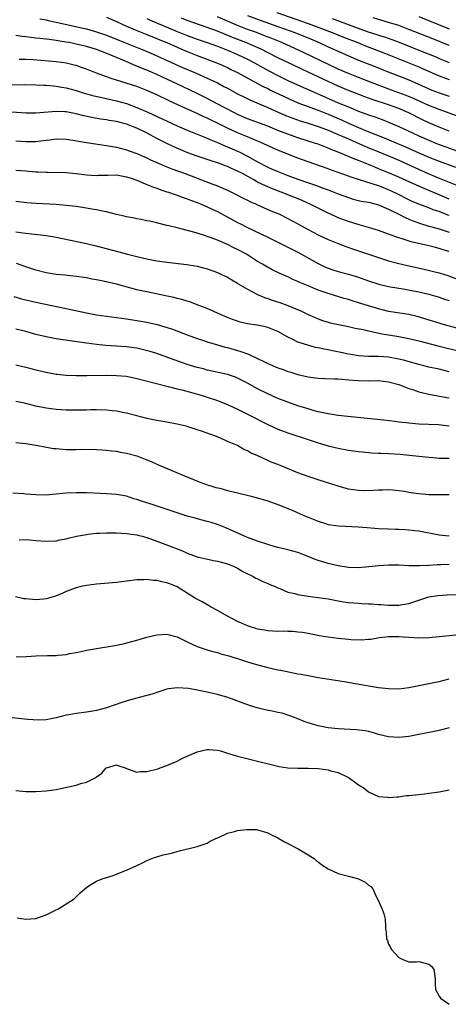
# Model space of a CAD drawing. Units: inches. Extents: x 2641205 to 2643000, y 1551019 to 1554000.
# Drawn here: x 2641556 to 2641641, y 1552576 to 1552772 of the extents above; entities that cross this region are included whole.
import ezdxf

# ---------------------------------------------------------------- set-up
doc = ezdxf.new("R2010")
doc.units = ezdxf.units.IN
doc.header["$MEASUREMENT"] = 0
doc.layers.add('LD26401551_2ft', color=55, linetype='Continuous')

msp = doc.modelspace()

# ---------------------------------------------------------------- linework, layer by layer
at = {"layer": 'LD26401551_2ft'}
for points, elevation in [([(2641606.78, 1552773), (2641613, 1552770.83), (2641617.78, 1552769), (2641620.07, 1552768.07), (2641622.88, 1552767), (2641624.38, 1552766.38), (2641628.01, 1552765), (2641635, 1552762.17), (2641635.82, 1552761.82), (2641639, 1552760.43), (2641641, 1552759.67)], 9678), ([(2641559.76, 1552771.76), (2641561, 1552771.54), (2641561.43, 1552771.43), (2641563, 1552771.1), (2641568.05, 1552769.95), (2641569, 1552769.73), (2641571, 1552769.18), (2641573, 1552768.47), (2641575.48, 1552767.48), (2641579.78, 1552765.78), (2641581.67, 1552765), (2641583, 1552764.41), (2641588.1, 1552762.1), (2641590.66, 1552761), (2641593, 1552759.95), (2641595, 1552759), (2641596.32, 1552758.32), (2641597, 1552757.94), (2641599, 1552756.86), (2641600.24, 1552756.24), (2641601.59, 1552755.59), (2641605, 1552754.13), (2641605.77, 1552753.77), (2641608.55, 1552752.55), (2641609.98, 1552751.98), (2641611.46, 1552751.46), (2641613, 1552751.01), (2641615, 1552750.38), (2641615.96, 1552750.04), (2641617, 1552749.64), (2641619, 1552748.8), (2641620.21, 1552748.21), (2641621, 1552747.88), (2641624.39, 1552746.39), (2641627.87, 1552745), (2641629, 1552744.53), (2641631, 1552743.64), (2641634.2, 1552742.2), (2641637, 1552740.98), (2641639, 1552740.12), (2641643, 1552738.48)], 9690), ([(2641573, 1552772.03), (2641575, 1552771.18), (2641577, 1552770.27), (2641578.23, 1552769.77), (2641579, 1552769.42), (2641581, 1552768.65), (2641582.16, 1552768.16), (2641583, 1552767.85), (2641583.59, 1552767.59), (2641585, 1552767.01), (2641587, 1552766.1), (2641587.77, 1552765.77), (2641589, 1552765.26), (2641589.69, 1552765), (2641591, 1552764.47), (2641595, 1552762.95), (2641597, 1552762.05), (2641597.7, 1552761.7), (2641599, 1552761.08), (2641603, 1552758.92), (2641604.24, 1552758.24), (2641605, 1552757.88), (2641605.58, 1552757.58), (2641608.29, 1552756.29), (2641611, 1552755.08), (2641613, 1552754.3), (2641614.08, 1552753.92), (2641615, 1552753.57), (2641617, 1552752.79), (2641619.65, 1552751.65), (2641621, 1552751.03), (2641623, 1552750.17), (2641624.43, 1552749.57), (2641628.11, 1552748.11), (2641629.53, 1552747.53), (2641632.33, 1552746.33), (2641635, 1552745.12), (2641637, 1552744.26), (2641639, 1552743.46), (2641642.29, 1552742.29)], 9688), ([(2641581, 1552771.77), (2641581.52, 1552771.52), (2641587, 1552769.21), (2641589, 1552768.41), (2641591, 1552767.69), (2641593, 1552767.02), (2641595, 1552766.31), (2641597, 1552765.54), (2641598.3, 1552765), (2641599, 1552764.68), (2641601, 1552763.7), (2641602.36, 1552763), (2641604.05, 1552762.05), (2641605.35, 1552761.35), (2641607, 1552760.48), (2641609, 1552759.52), (2641612.09, 1552758.09), (2641613.47, 1552757.47), (2641619, 1552755.07), (2641621, 1552754.23), (2641623, 1552753.43), (2641625, 1552752.69), (2641626.26, 1552752.27), (2641627.73, 1552751.73), (2641629, 1552751.22), (2641631, 1552750.36), (2641633.87, 1552749), (2641635, 1552748.49), (2641637, 1552747.61), (2641638.5, 1552747), (2641639, 1552746.8), (2641640.32, 1552746.32), (2641643.29, 1552745.29)], 9686), ([(2641641, 1552749.43), (2641639, 1552750.22), (2641637, 1552751.08), (2641635.7, 1552751.7), (2641633, 1552753.04), (2641631, 1552753.9), (2641629, 1552754.65), (2641625.74, 1552755.74), (2641624.27, 1552756.27), (2641621, 1552757.53), (2641619, 1552758.35), (2641617, 1552759.26), (2641613, 1552761.17), (2641609, 1552763.05), (2641607, 1552764.02), (2641605.09, 1552765), (2641603.68, 1552765.68), (2641600.64, 1552767), (2641598.03, 1552768.03), (2641595, 1552769.27), (2641593, 1552770.02), (2641589, 1552771.42), (2641587.86, 1552771.86)], 9684), ([(2641642.48, 1552752.48), (2641639, 1552753.7), (2641637, 1552754.53), (2641633.92, 1552755.92), (2641632.5, 1552756.5), (2641629.59, 1552757.59), (2641625.75, 1552759), (2641623, 1552760.06), (2641621, 1552760.87), (2641619, 1552761.77), (2641612.22, 1552765), (2641607.79, 1552767), (2641605.81, 1552767.81), (2641604.38, 1552768.38), (2641602.75, 1552769), (2641601, 1552769.64), (2641599, 1552770.41), (2641595, 1552772.13)], 9682), ([(2641601, 1552772.39), (2641603.47, 1552771.47), (2641607, 1552770.2), (2641610.41, 1552769), (2641610.83, 1552768.83), (2641613, 1552767.94), (2641615.18, 1552767), (2641617, 1552766.17), (2641619.68, 1552765), (2641621, 1552764.41), (2641623, 1552763.55), (2641627, 1552761.98), (2641627.69, 1552761.69), (2641633, 1552759.59), (2641634.82, 1552758.82), (2641637.6, 1552757.6), (2641639, 1552757.04), (2641641, 1552756.37)], 9680), ([(2641617.78, 1552771.78), (2641621.68, 1552770.32), (2641624.76, 1552769.24), (2641626.64, 1552768.64), (2641627, 1552768.51), (2641628.15, 1552768.15), (2641629.62, 1552767.62), (2641631.07, 1552767.07), (2641636.29, 1552765), (2641638.22, 1552764.22), (2641639, 1552763.88), (2641641, 1552763.09)], 9676), ([(2641641, 1552766.46), (2641637.74, 1552767.74), (2641633, 1552769.63), (2641631, 1552770.39), (2641629, 1552771.03), (2641625.92, 1552771.92)], 9674), ([(2641635, 1552772.18), (2641641, 1552769.73)], 9672), ([(2641641, 1552735.95), (2641639, 1552736.81), (2641636.03, 1552738.03), (2641633.91, 1552739), (2641631, 1552740.29), (2641629, 1552741.16), (2641627, 1552741.98), (2641626.25, 1552742.25), (2641625, 1552742.79), (2641623, 1552743.58), (2641621.98, 1552744.02), (2641621, 1552744.4), (2641619, 1552745.26), (2641617.73, 1552745.73), (2641617, 1552746.07), (2641616.31, 1552746.31), (2641615, 1552746.82), (2641614.47, 1552747), (2641611, 1552748.1), (2641609, 1552748.81), (2641607, 1552749.59), (2641605, 1552750.39), (2641601, 1552751.91), (2641599, 1552752.77), (2641598.54, 1552753), (2641594.7, 1552755), (2641593, 1552755.91), (2641591, 1552756.91), (2641588.21, 1552758.21), (2641585, 1552759.75), (2641583, 1552760.67), (2641581, 1552761.52), (2641579.93, 1552761.93), (2641579, 1552762.35), (2641578.52, 1552762.52), (2641577.49, 1552763), (2641575, 1552764.03), (2641572.75, 1552765), (2641571, 1552765.64), (2641569, 1552766.26), (2641567, 1552766.73), (2641565.63, 1552767), (2641565, 1552767.12), (2641563.37, 1552767.37), (2641563, 1552767.45), (2641561.6, 1552767.6), (2641561, 1552767.7), (2641559.8, 1552767.8), (2641559, 1552767.9), (2641558, 1552768), (2641557, 1552768.16), (2641556.23, 1552768.23), (2641555, 1552768.45)], 9692), ([(2641641, 1552732.68), (2641640.76, 1552732.76), (2641639, 1552733.45), (2641637.84, 1552733.84), (2641637, 1552734.18), (2641635, 1552734.93), (2641633.55, 1552735.55), (2641633, 1552735.8), (2641630.66, 1552737), (2641629.54, 1552737.54), (2641629, 1552737.78), (2641627.72, 1552738.28), (2641627, 1552738.56), (2641624.7, 1552739.3), (2641623, 1552739.8), (2641621.77, 1552740.23), (2641621, 1552740.47), (2641617.68, 1552741.68), (2641617, 1552741.94), (2641613, 1552743.32), (2641611, 1552744.05), (2641607.46, 1552745.46), (2641606.07, 1552746.07), (2641604.11, 1552747), (2641601.93, 1552747.93), (2641601, 1552748.29), (2641599, 1552749.12), (2641597, 1552750.04), (2641595, 1552751.04), (2641593.66, 1552751.66), (2641593, 1552752), (2641592.3, 1552752.3), (2641591, 1552752.91), (2641588.18, 1552754.18), (2641585.44, 1552755.44), (2641583, 1552756.63), (2641581, 1552757.52), (2641579, 1552758.28), (2641575, 1552759.56), (2641574.15, 1552759.85), (2641573, 1552760.21), (2641571, 1552760.92), (2641569, 1552761.72), (2641568.07, 1552762.07), (2641567, 1552762.44), (2641566.56, 1552762.56), (2641565, 1552762.93), (2641563, 1552763.19), (2641558.43, 1552763.57), (2641557, 1552763.64), (2641555.65, 1552763.65)], 9694), ([(2641553, 1552758.65), (2641556.67, 1552758.67), (2641559, 1552758.65), (2641560.56, 1552758.56), (2641561, 1552758.56), (2641562.41, 1552758.41), (2641563, 1552758.38), (2641564.16, 1552758.16), (2641565, 1552758.03), (2641567, 1552757.49), (2641567.36, 1552757.36), (2641568.58, 1552757), (2641570.47, 1552756.47), (2641571.8, 1552756.2), (2641575, 1552755.46), (2641577, 1552754.89), (2641579, 1552754.16), (2641581.21, 1552753.21), (2641587, 1552750.52), (2641589, 1552749.64), (2641593, 1552748.02), (2641593.69, 1552747.69), (2641595, 1552747.19), (2641596.51, 1552746.51), (2641597, 1552746.33), (2641597.92, 1552745.92), (2641599, 1552745.46), (2641599.32, 1552745.32), (2641601, 1552744.47), (2641603, 1552743.35), (2641605, 1552742.3), (2641605.91, 1552741.91), (2641607, 1552741.43), (2641609, 1552740.66), (2641611, 1552739.92), (2641612.68, 1552739.32), (2641614.65, 1552738.65), (2641615.79, 1552738.21), (2641617, 1552737.77), (2641619, 1552736.98), (2641621, 1552736.23), (2641621.95, 1552735.95), (2641623.56, 1552735.56), (2641625, 1552735.31), (2641625.24, 1552735.24), (2641626.28, 1552735), (2641627, 1552734.81), (2641629, 1552733.94), (2641631, 1552732.94), (2641632.26, 1552732.26), (2641633, 1552731.98), (2641633.68, 1552731.68), (2641635.15, 1552731.15), (2641637, 1552730.59), (2641637.54, 1552730.46), (2641639, 1552730.04), (2641641, 1552729.41)], 9696), ([(2641641, 1552725.51), (2641639.85, 1552725.85), (2641639, 1552726.16), (2641638.32, 1552726.32), (2641637, 1552726.68), (2641633.44, 1552727.44), (2641632.1, 1552727.9), (2641630.42, 1552728.42), (2641629, 1552728.95), (2641627, 1552729.68), (2641625, 1552730.32), (2641623.16, 1552730.84), (2641621, 1552731.49), (2641619.89, 1552731.89), (2641619, 1552732.23), (2641618.46, 1552732.46), (2641617, 1552733.14), (2641615, 1552734.13), (2641613.32, 1552735), (2641613.1, 1552735.1), (2641611.71, 1552735.71), (2641609, 1552736.81), (2641608.52, 1552737), (2641605.96, 1552737.96), (2641604.55, 1552738.55), (2641603, 1552739.32), (2641602.25, 1552739.75), (2641599.99, 1552741), (2641599, 1552741.52), (2641597.95, 1552741.95), (2641597, 1552742.39), (2641596.55, 1552742.55), (2641595.4, 1552743), (2641595, 1552743.14), (2641593.6, 1552743.6), (2641593, 1552743.82), (2641591, 1552744.49), (2641589.15, 1552745.15), (2641587.73, 1552745.73), (2641586.34, 1552746.34), (2641584.99, 1552746.99), (2641583, 1552747.99), (2641581.06, 1552749), (2641579, 1552750), (2641577, 1552750.82), (2641575, 1552751.34), (2641573.55, 1552751.55), (2641573, 1552751.66), (2641571.81, 1552751.81), (2641570.11, 1552752.11), (2641568.47, 1552752.47), (2641567, 1552752.84), (2641565, 1552753.24), (2641564.73, 1552753.27), (2641563, 1552753.34), (2641559, 1552753.01), (2641557, 1552753.02), (2641549.56, 1552753.56)], 9698), ([(2641555, 1552747.54), (2641557, 1552747.39), (2641559, 1552747.4), (2641559.46, 1552747.46), (2641561, 1552747.62), (2641561.74, 1552747.74), (2641563, 1552747.89), (2641565, 1552747.87), (2641566.33, 1552747.67), (2641567.43, 1552747.43), (2641569, 1552747.17), (2641573, 1552746.6), (2641575, 1552746.28), (2641575.99, 1552745.99), (2641577, 1552745.75), (2641577.52, 1552745.52), (2641579.03, 1552744.97), (2641581, 1552744.12), (2641581.75, 1552743.75), (2641583, 1552743.22), (2641584.54, 1552742.54), (2641585, 1552742.37), (2641585.96, 1552741.96), (2641588.59, 1552741), (2641593.91, 1552739), (2641594.7, 1552738.7), (2641596.12, 1552738.12), (2641597, 1552737.71), (2641598.45, 1552737), (2641600.12, 1552736.12), (2641601, 1552735.7), (2641601.46, 1552735.46), (2641602.56, 1552735), (2641603, 1552734.8), (2641605.64, 1552733.64), (2641607.21, 1552733), (2641609, 1552732.12), (2641611, 1552731.06), (2641613, 1552729.93), (2641615, 1552728.86), (2641616.25, 1552728.25), (2641617, 1552727.91), (2641619, 1552727.1), (2641620.51, 1552726.51), (2641621.99, 1552725.99), (2641627, 1552724.33), (2641629, 1552723.7), (2641631, 1552723.15), (2641631.61, 1552723), (2641632.73, 1552722.73), (2641636.03, 1552722.03), (2641637.64, 1552721.64), (2641639, 1552721.28), (2641640.75, 1552720.75), (2641643, 1552719.93)], 9700), ([(2641555, 1552741.71), (2641557, 1552741.53), (2641557.5, 1552741.5), (2641559, 1552741.38), (2641559.38, 1552741.38), (2641561, 1552741.29), (2641561.29, 1552741.29), (2641565, 1552741.19), (2641567, 1552741.01), (2641569, 1552740.78), (2641571, 1552740.66), (2641571.32, 1552740.68), (2641573.28, 1552740.72), (2641575, 1552740.73), (2641577, 1552740.39), (2641577.92, 1552740.08), (2641579, 1552739.68), (2641580.7, 1552739), (2641580.9, 1552738.9), (2641581, 1552738.87), (2641582.3, 1552738.3), (2641583, 1552738.09), (2641583.78, 1552737.78), (2641585, 1552737.4), (2641585.29, 1552737.29), (2641586.22, 1552737), (2641587, 1552736.73), (2641588.24, 1552736.24), (2641589, 1552735.99), (2641589.7, 1552735.7), (2641591, 1552735.26), (2641591.65, 1552735), (2641593, 1552734.43), (2641593.96, 1552733.96), (2641595, 1552733.47), (2641599, 1552731.3), (2641599.59, 1552731), (2641601, 1552730.3), (2641605, 1552728.37), (2641609, 1552726.39), (2641611, 1552725.38), (2641615, 1552723.13), (2641616.46, 1552722.46), (2641617, 1552722.24), (2641617.92, 1552721.92), (2641619, 1552721.57), (2641621, 1552721.01), (2641623, 1552720.41), (2641624.07, 1552720.07), (2641625, 1552719.74), (2641627.08, 1552719.08), (2641629, 1552718.61), (2641631, 1552718.24), (2641631.89, 1552718.11), (2641635, 1552717.56), (2641637, 1552717.09), (2641639, 1552716.47), (2641640.08, 1552716.08), (2641641, 1552715.79)], 9702), ([(2641645, 1552709.65), (2641640.11, 1552711), (2641636.2, 1552712.2), (2641634.63, 1552712.63), (2641633, 1552713), (2641629, 1552713.65), (2641627, 1552714.13), (2641625, 1552714.72), (2641623, 1552715.36), (2641621.74, 1552715.74), (2641621, 1552715.98), (2641620.2, 1552716.2), (2641617, 1552717.17), (2641615, 1552717.87), (2641613, 1552718.71), (2641611.4, 1552719.4), (2641611, 1552719.61), (2641610.01, 1552720.01), (2641609, 1552720.49), (2641608.64, 1552720.64), (2641607.25, 1552721.25), (2641605.9, 1552721.9), (2641604.6, 1552722.6), (2641603.98, 1552723), (2641603, 1552723.58), (2641600.76, 1552725), (2641599, 1552725.93), (2641598.27, 1552726.27), (2641597, 1552726.92), (2641595, 1552727.77), (2641593.75, 1552728.25), (2641593, 1552728.51), (2641592.62, 1552728.62), (2641590.78, 1552729.22), (2641588, 1552730), (2641587, 1552730.21), (2641585.35, 1552730.65), (2641585, 1552730.71), (2641583.16, 1552731.17), (2641583, 1552731.23), (2641581.53, 1552731.53), (2641581, 1552731.66), (2641579.88, 1552731.88), (2641579, 1552732.01), (2641578.2, 1552732.2), (2641577, 1552732.4), (2641576.53, 1552732.53), (2641575, 1552732.88), (2641573, 1552733.39), (2641572.54, 1552733.46), (2641571, 1552733.8), (2641570.06, 1552733.94), (2641568.25, 1552734.25), (2641567, 1552734.44), (2641565, 1552734.68), (2641563, 1552734.84), (2641559.05, 1552735.05), (2641557.2, 1552735.2), (2641555, 1552735.47)], 9704), ([(2641555, 1552729.44), (2641557, 1552729.17), (2641561, 1552728.74), (2641563, 1552728.41), (2641567.47, 1552727.47), (2641569, 1552727.11), (2641570.7, 1552726.7), (2641575.44, 1552725.44), (2641577.15, 1552725), (2641579, 1552724.54), (2641581, 1552724.08), (2641583, 1552723.7), (2641584.54, 1552723.46), (2641585, 1552723.4), (2641588.96, 1552722.96), (2641591, 1552722.61), (2641593, 1552722.08), (2641595, 1552721.38), (2641595.84, 1552721), (2641597, 1552720.42), (2641597.89, 1552719.89), (2641599, 1552719.26), (2641599.15, 1552719.15), (2641601, 1552718.05), (2641603, 1552717), (2641604.39, 1552716.39), (2641605, 1552716.21), (2641605.89, 1552715.89), (2641607.41, 1552715.41), (2641609, 1552714.83), (2641611.68, 1552713.68), (2641613, 1552713.05), (2641614.41, 1552712.41), (2641615, 1552712.16), (2641615.86, 1552711.86), (2641617, 1552711.49), (2641617.38, 1552711.38), (2641619.02, 1552711.02), (2641621, 1552710.65), (2641622.34, 1552710.34), (2641623.96, 1552710.04), (2641625, 1552709.77), (2641626.52, 1552709.48), (2641627.29, 1552709.29), (2641631, 1552708.69), (2641633, 1552708.29), (2641635, 1552707.78), (2641638.79, 1552706.79), (2641643.61, 1552705.61)], 9706), ([(2641641, 1552701.66), (2641639, 1552702.15), (2641637, 1552702.6), (2641635, 1552703.1), (2641631.94, 1552703.94), (2641631, 1552704.17), (2641629, 1552704.55), (2641627, 1552704.69), (2641625, 1552704.72), (2641623, 1552704.83), (2641621.86, 1552705), (2641621, 1552705.14), (2641619.49, 1552705.49), (2641617.83, 1552705.83), (2641617, 1552706.02), (2641616.15, 1552706.15), (2641615, 1552706.44), (2641614.51, 1552706.51), (2641612.94, 1552706.94), (2641611, 1552707.57), (2641609.85, 1552708.15), (2641609, 1552708.52), (2641607, 1552709.63), (2641606.04, 1552710.04), (2641605, 1552710.45), (2641604.57, 1552710.57), (2641602.89, 1552710.89), (2641601, 1552711.18), (2641599.54, 1552711.54), (2641599, 1552711.7), (2641598.04, 1552712.04), (2641597, 1552712.43), (2641595.6, 1552713), (2641593, 1552714.2), (2641591, 1552714.98), (2641589.52, 1552715.52), (2641589, 1552715.65), (2641587.98, 1552715.98), (2641587, 1552716.2), (2641586.38, 1552716.38), (2641584.74, 1552716.74), (2641581, 1552717.51), (2641579, 1552717.96), (2641574.97, 1552719.03), (2641572.36, 1552719.65), (2641571, 1552719.91), (2641570.06, 1552720.06), (2641569, 1552720.28), (2641567, 1552720.58), (2641565.25, 1552720.75), (2641564.81, 1552720.81), (2641563, 1552720.98), (2641561, 1552721.29), (2641559, 1552721.8), (2641557, 1552722.48), (2641555.16, 1552723.16)], 9708), ([(2641554.59, 1552716.59), (2641556.14, 1552716.14), (2641557, 1552715.92), (2641559, 1552715.46), (2641565, 1552714.2), (2641569, 1552713.33), (2641571, 1552712.95), (2641573, 1552712.67), (2641575, 1552712.43), (2641577, 1552712.17), (2641579, 1552711.85), (2641581, 1552711.48), (2641583.03, 1552711.03), (2641584.6, 1552710.6), (2641586.11, 1552710.11), (2641589, 1552709), (2641591, 1552708.27), (2641592.08, 1552707.92), (2641593, 1552707.61), (2641595.01, 1552707), (2641596.56, 1552706.56), (2641597, 1552706.45), (2641599.68, 1552705.69), (2641601.15, 1552705.15), (2641603, 1552704.32), (2641604.38, 1552703.62), (2641605, 1552703.33), (2641607, 1552702.45), (2641608.08, 1552702.08), (2641609, 1552701.74), (2641609.57, 1552701.57), (2641611, 1552701.12), (2641613, 1552700.64), (2641614.47, 1552700.47), (2641615, 1552700.37), (2641616.34, 1552700.34), (2641618.24, 1552700.24), (2641619, 1552700.24), (2641619.8, 1552700.2), (2641621, 1552700.07), (2641621.99, 1552700.01), (2641623, 1552699.92), (2641625, 1552699.89), (2641627, 1552699.9), (2641629, 1552699.67), (2641631, 1552699.11), (2641631.32, 1552699), (2641633, 1552698.32), (2641633.94, 1552698.06), (2641635, 1552697.69), (2641636.7, 1552697.3), (2641637, 1552697.22), (2641640.53, 1552696.53), (2641641, 1552696.46)], 9710), ([(2641641, 1552690.89), (2641638.89, 1552691.11), (2641635, 1552691.29), (2641633, 1552691.46), (2641632.47, 1552691.53), (2641631, 1552691.68), (2641630.21, 1552691.8), (2641627.95, 1552692.05), (2641618.99, 1552693.01), (2641617, 1552693.29), (2641616.64, 1552693.36), (2641615, 1552693.72), (2641614.01, 1552693.99), (2641613, 1552694.28), (2641611, 1552694.93), (2641609, 1552695.62), (2641607, 1552696.37), (2641605, 1552697.25), (2641603, 1552698.3), (2641601, 1552699.43), (2641599, 1552700.42), (2641598.59, 1552700.59), (2641597, 1552701.11), (2641595.47, 1552701.47), (2641593, 1552702.01), (2641592.22, 1552702.22), (2641591, 1552702.5), (2641589, 1552703.11), (2641585, 1552704.57), (2641583, 1552705.26), (2641581.67, 1552705.68), (2641580.09, 1552706.09), (2641579, 1552706.32), (2641578.41, 1552706.41), (2641577, 1552706.6), (2641575, 1552706.76), (2641572.89, 1552706.89), (2641571, 1552707.07), (2641569, 1552707.33), (2641563, 1552708.21), (2641561, 1552708.59), (2641559, 1552709.07), (2641557, 1552709.63), (2641555, 1552710.15)], 9712), ([(2641555, 1552703.03), (2641557, 1552702.56), (2641559, 1552702.04), (2641561, 1552701.56), (2641563, 1552701.21), (2641563.18, 1552701.18), (2641565, 1552701.01), (2641567, 1552700.93), (2641569.07, 1552700.93), (2641573, 1552700.99), (2641575, 1552700.95), (2641577, 1552700.76), (2641579, 1552700.34), (2641580.05, 1552700.05), (2641585.24, 1552698.76), (2641587, 1552698.3), (2641587.92, 1552698.08), (2641591.76, 1552697), (2641593, 1552696.62), (2641595, 1552695.97), (2641595.71, 1552695.71), (2641597.12, 1552695.12), (2641599, 1552694.22), (2641599.81, 1552693.81), (2641601, 1552693.23), (2641605, 1552691.18), (2641607, 1552690.27), (2641609, 1552689.53), (2641613, 1552688.2), (2641615, 1552687.56), (2641617, 1552686.97), (2641619, 1552686.48), (2641621, 1552686.1), (2641623, 1552685.82), (2641623.74, 1552685.74), (2641625.58, 1552685.58), (2641627, 1552685.52), (2641627.48, 1552685.48), (2641629, 1552685.43), (2641631.29, 1552685.29), (2641633.11, 1552685.11), (2641635, 1552684.88), (2641637, 1552684.68), (2641638.57, 1552684.57), (2641639, 1552684.54), (2641641, 1552684.51)], 9714), ([(2641641, 1552677.22), (2641639, 1552677.21), (2641637, 1552677.26), (2641635, 1552677.43), (2641634.48, 1552677.52), (2641633, 1552677.71), (2641632.12, 1552677.88), (2641629.85, 1552678.15), (2641629, 1552678.2), (2641627.83, 1552678.17), (2641627, 1552678.17), (2641625.93, 1552678.07), (2641623.95, 1552678.05), (2641623, 1552678.08), (2641621, 1552678.38), (2641619, 1552678.95), (2641615, 1552680.2), (2641613, 1552680.88), (2641611, 1552681.62), (2641607.64, 1552683), (2641607, 1552683.25), (2641605.71, 1552683.71), (2641605, 1552684.06), (2641603.04, 1552684.96), (2641601.57, 1552685.57), (2641601, 1552685.94), (2641600.26, 1552686.26), (2641599.01, 1552687), (2641597, 1552687.85), (2641595.48, 1552688.52), (2641594.31, 1552689), (2641593.34, 1552689.34), (2641593, 1552689.48), (2641591.86, 1552689.86), (2641591, 1552690.16), (2641588.84, 1552690.84), (2641588.23, 1552691), (2641587, 1552691.29), (2641585, 1552691.65), (2641583, 1552691.97), (2641581, 1552692.39), (2641579, 1552692.9), (2641577, 1552693.44), (2641576.48, 1552693.52), (2641575, 1552693.82), (2641574.12, 1552693.88), (2641573, 1552694.03), (2641571, 1552694.1), (2641569.9, 1552694.1), (2641569, 1552694.07), (2641568.01, 1552694.01), (2641567, 1552694.01), (2641565.97, 1552694.03), (2641565, 1552694.01), (2641563, 1552694.15), (2641561, 1552694.42), (2641559, 1552694.84), (2641557, 1552695.34), (2641555, 1552695.73)], 9716), ([(2641555, 1552687.59), (2641557, 1552687.41), (2641559.4, 1552687), (2641560.73, 1552686.73), (2641562.46, 1552686.46), (2641563, 1552686.4), (2641565, 1552686.26), (2641567, 1552686.25), (2641568.28, 1552686.28), (2641571, 1552686.24), (2641572.15, 1552686.15), (2641573, 1552686.11), (2641573.97, 1552685.97), (2641575, 1552685.88), (2641575.73, 1552685.73), (2641577, 1552685.51), (2641579, 1552684.96), (2641581, 1552684.19), (2641581.85, 1552683.85), (2641583, 1552683.34), (2641588.48, 1552681), (2641590.27, 1552680.27), (2641591.71, 1552679.71), (2641593.18, 1552679.18), (2641593.74, 1552679), (2641594.71, 1552678.71), (2641595.48, 1552678.52), (2641597, 1552678.11), (2641599, 1552677.6), (2641601.48, 1552677), (2641602.68, 1552676.68), (2641605, 1552676.02), (2641607, 1552675.34), (2641607.84, 1552675), (2641609, 1552674.5), (2641609.83, 1552674.17), (2641611.44, 1552673.44), (2641612.49, 1552673), (2641612.84, 1552672.84), (2641613.35, 1552672.65), (2641615, 1552671.97), (2641616.45, 1552671.55), (2641617, 1552671.37), (2641619.06, 1552671.06), (2641623, 1552670.86), (2641624.72, 1552670.72), (2641627, 1552670.56), (2641629, 1552670.46), (2641630.42, 1552670.42), (2641631, 1552670.38), (2641632.33, 1552670.33), (2641633, 1552670.28), (2641634.16, 1552670.16), (2641635, 1552670.06), (2641639, 1552669.29), (2641641, 1552669.06)], 9718), ([(2641641, 1552663.43), (2641639.36, 1552663.36), (2641638.64, 1552663.36), (2641637, 1552663.22), (2641635.12, 1552663.12), (2641634.87, 1552663.13), (2641633, 1552663.15), (2641631, 1552663.24), (2641629.24, 1552663.24), (2641629, 1552663.26), (2641627, 1552663.13), (2641625.09, 1552662.91), (2641623, 1552662.76), (2641621, 1552662.81), (2641619, 1552663.1), (2641617, 1552663.59), (2641615, 1552664.22), (2641614.42, 1552664.42), (2641613.01, 1552665.01), (2641611, 1552665.76), (2641609, 1552666.33), (2641608.47, 1552666.47), (2641607, 1552666.8), (2641606.3, 1552667), (2641605, 1552667.37), (2641603, 1552668.05), (2641601, 1552668.76), (2641600.39, 1552669), (2641596.66, 1552670.66), (2641595, 1552671.32), (2641593.76, 1552671.76), (2641593, 1552671.96), (2641591.72, 1552672.28), (2641590.6, 1552672.6), (2641589, 1552673.01), (2641587, 1552673.63), (2641581.48, 1552675.48), (2641581, 1552675.66), (2641579.96, 1552675.96), (2641579, 1552676.33), (2641578.45, 1552676.45), (2641577, 1552676.94), (2641575, 1552677.3), (2641573, 1552677.44), (2641570.47, 1552677.53), (2641569, 1552677.6), (2641567, 1552677.65), (2641565, 1552677.56), (2641563, 1552677.35), (2641561, 1552677.18), (2641559, 1552677.22), (2641557, 1552677.38), (2641556.57, 1552677.43), (2641554.44, 1552677.56)], 9720), ([(2641555.68, 1552668.32), (2641557, 1552668.35), (2641557.73, 1552668.27), (2641559, 1552668.19), (2641561, 1552668.01), (2641563, 1552668.1), (2641563.73, 1552668.27), (2641565, 1552668.5), (2641565.38, 1552668.62), (2641567.02, 1552669), (2641569, 1552669.37), (2641569.39, 1552669.39), (2641571, 1552669.61), (2641571.61, 1552669.61), (2641573, 1552669.7), (2641573.67, 1552669.67), (2641575, 1552669.69), (2641577, 1552669.56), (2641579, 1552669.26), (2641579.22, 1552669.22), (2641580.1, 1552669), (2641581, 1552668.74), (2641583, 1552668.03), (2641584.55, 1552667.45), (2641588.1, 1552666.1), (2641589, 1552665.68), (2641591, 1552664.95), (2641594.22, 1552664.22), (2641595, 1552664.09), (2641596.26, 1552663.74), (2641597, 1552663.51), (2641598.33, 1552663), (2641599, 1552662.65), (2641600.04, 1552662.04), (2641602.13, 1552661), (2641602.66, 1552660.66), (2641603, 1552660.52), (2641604.02, 1552660.02), (2641605, 1552659.64), (2641605.44, 1552659.44), (2641606.48, 1552659), (2641607, 1552658.75), (2641607.37, 1552658.63), (2641609, 1552657.93), (2641610.38, 1552657.62), (2641611, 1552657.43), (2641613, 1552657.13), (2641615, 1552656.87), (2641617, 1552656.55), (2641618.3, 1552656.3), (2641620.01, 1552656.01), (2641621, 1552655.87), (2641623, 1552655.7), (2641623.67, 1552655.67), (2641625, 1552655.59), (2641625.58, 1552655.58), (2641627, 1552655.47), (2641627.46, 1552655.46), (2641629, 1552655.31), (2641629.33, 1552655.33), (2641631, 1552655.3), (2641631.38, 1552655.38), (2641633, 1552655.65), (2641635, 1552656.32), (2641637, 1552656.95), (2641638.74, 1552657.26), (2641640.6, 1552657.4), (2641643, 1552657.47)], 9722), ([(2641643, 1552649.45), (2641639, 1552649.04), (2641637, 1552648.86), (2641635, 1552648.77), (2641633, 1552648.89), (2641631.86, 1552649), (2641631, 1552649.06), (2641629, 1552649.06), (2641628.41, 1552649), (2641627.19, 1552648.81), (2641625.48, 1552648.52), (2641625, 1552648.48), (2641623.6, 1552648.4), (2641621.53, 1552648.47), (2641621, 1552648.52), (2641619, 1552648.7), (2641617, 1552648.94), (2641615.24, 1552649.24), (2641613, 1552649.69), (2641611.87, 1552649.87), (2641611, 1552649.99), (2641610.07, 1552650.07), (2641609, 1552650.09), (2641608.13, 1552650.13), (2641607, 1552650.11), (2641605, 1552650.25), (2641604.35, 1552650.35), (2641603, 1552650.59), (2641602.67, 1552650.67), (2641601.59, 1552651), (2641601, 1552651.2), (2641599.77, 1552651.77), (2641599, 1552652.1), (2641597, 1552653.13), (2641595, 1552654.26), (2641593.63, 1552655), (2641593.24, 1552655.24), (2641591.97, 1552655.97), (2641590.67, 1552656.67), (2641589, 1552657.68), (2641587, 1552658.96), (2641585.54, 1552659.54), (2641585, 1552659.78), (2641583.96, 1552659.96), (2641583, 1552660.23), (2641582.25, 1552660.25), (2641581, 1552660.44), (2641580.38, 1552660.38), (2641579, 1552660.35), (2641577, 1552660.08), (2641575, 1552659.85), (2641571, 1552659.51), (2641569, 1552659.24), (2641567.94, 1552659), (2641567, 1552658.76), (2641565.73, 1552658.27), (2641565, 1552658.01), (2641564.31, 1552657.69), (2641562.87, 1552657.13), (2641561, 1552656.57), (2641560.54, 1552656.54), (2641559, 1552656.38), (2641557, 1552656.55), (2641556.6, 1552656.6), (2641554.96, 1552656.96)], 9724), ([(2641555.07, 1552645.07), (2641557.14, 1552645.14), (2641559, 1552645.26), (2641561.32, 1552645.32), (2641563, 1552645.35), (2641563.42, 1552645.42), (2641565, 1552645.54), (2641565.71, 1552645.71), (2641567, 1552645.93), (2641568.22, 1552646.22), (2641569, 1552646.37), (2641571, 1552646.74), (2641574.67, 1552647.33), (2641576.33, 1552647.67), (2641579, 1552648.36), (2641581, 1552648.96), (2641583, 1552649.43), (2641585, 1552649.55), (2641587, 1552649.04), (2641589, 1552648.07), (2641591, 1552647.14), (2641592.58, 1552646.58), (2641593, 1552646.48), (2641594.12, 1552646.12), (2641595, 1552645.92), (2641595.67, 1552645.67), (2641597, 1552645.35), (2641597.25, 1552645.25), (2641598.09, 1552645), (2641598.78, 1552644.78), (2641599.4, 1552644.6), (2641601, 1552644.08), (2641602.33, 1552643.67), (2641605, 1552642.95), (2641607, 1552642.51), (2641607.59, 1552642.41), (2641611, 1552641.72), (2641611.61, 1552641.61), (2641613, 1552641.33), (2641615, 1552640.99), (2641616.72, 1552640.72), (2641620.16, 1552640.16), (2641623.57, 1552639.57), (2641625, 1552639.31), (2641627, 1552638.98), (2641629, 1552638.76), (2641631, 1552638.74), (2641633, 1552638.99), (2641635, 1552639.35), (2641637, 1552639.74), (2641637.96, 1552639.97), (2641639, 1552640.18), (2641641, 1552640.67)], 9726), ([(2641641, 1552630.96), (2641639, 1552630.45), (2641633, 1552629.28), (2641631, 1552629.04), (2641629, 1552629.17), (2641627, 1552629.68), (2641625.99, 1552629.99), (2641625, 1552630.23), (2641624.36, 1552630.36), (2641622.57, 1552630.57), (2641619, 1552630.78), (2641617, 1552631), (2641615, 1552631.4), (2641613, 1552631.99), (2641612.25, 1552632.25), (2641611, 1552632.74), (2641610.28, 1552633), (2641609.37, 1552633.37), (2641607.85, 1552633.85), (2641607, 1552634.01), (2641606.2, 1552634.2), (2641604.52, 1552634.52), (2641602.92, 1552634.92), (2641601.38, 1552635.38), (2641597.05, 1552637), (2641595, 1552637.58), (2641593, 1552638.05), (2641591.66, 1552638.34), (2641591, 1552638.44), (2641589.25, 1552638.75), (2641587.08, 1552638.92), (2641585.3, 1552638.7), (2641585, 1552638.64), (2641583.78, 1552638.22), (2641583, 1552638.01), (2641582.26, 1552637.74), (2641581, 1552637.37), (2641579.49, 1552637), (2641579, 1552636.85), (2641577.54, 1552636.46), (2641576.01, 1552635.99), (2641573, 1552634.92), (2641571, 1552634.4), (2641570.31, 1552634.31), (2641569, 1552634.05), (2641567, 1552633.79), (2641565.53, 1552633.53), (2641565, 1552633.46), (2641563, 1552632.97), (2641561, 1552632.56), (2641559.52, 1552632.48), (2641557.38, 1552632.62), (2641556.71, 1552632.71), (2641553.11, 1552633.11)], 9728), ([(2641555, 1552618.54), (2641557, 1552618.34), (2641557.67, 1552618.33), (2641559, 1552618.34), (2641561, 1552618.43), (2641563, 1552618.73), (2641567, 1552619.59), (2641567.89, 1552619.89), (2641569, 1552620.18), (2641570.86, 1552621.14), (2641571, 1552621.26), (2641572.06, 1552621.94), (2641572.95, 1552623), (2641573, 1552623.04), (2641575, 1552623.64), (2641575.43, 1552623.43), (2641576.7, 1552623), (2641577, 1552622.88), (2641577.14, 1552622.86), (2641579, 1552622.2), (2641579.72, 1552622.28), (2641581, 1552622.27), (2641583.18, 1552622.82), (2641583.68, 1552623), (2641585, 1552623.5), (2641585.92, 1552623.92), (2641587, 1552624.38), (2641588.19, 1552625), (2641589, 1552625.36), (2641591, 1552626.18), (2641593, 1552626.69), (2641593.32, 1552626.68), (2641595, 1552626.55), (2641595.61, 1552626.39), (2641597, 1552625.93), (2641598.51, 1552625.49), (2641599, 1552625.32), (2641600.31, 1552625), (2641600.85, 1552624.85), (2641603, 1552624.34), (2641605.66, 1552623.66), (2641607.28, 1552623.28), (2641609.02, 1552623.02), (2641611, 1552622.95), (2641613.02, 1552622.98), (2641615, 1552622.91), (2641617, 1552622.64), (2641617.54, 1552622.46), (2641619, 1552622.07), (2641620.79, 1552621.21), (2641621, 1552621.12), (2641621.22, 1552621), (2641622.25, 1552620.25), (2641623, 1552619.67), (2641624.13, 1552619), (2641625, 1552618.29), (2641627, 1552617.37), (2641628.82, 1552617.18), (2641629, 1552617.15), (2641630.7, 1552617.3), (2641631, 1552617.3), (2641632.48, 1552617.52), (2641633, 1552617.55), (2641634.3, 1552617.7), (2641635, 1552617.76), (2641636.1, 1552617.9), (2641637, 1552617.98), (2641639, 1552618.27), (2641641, 1552618.64)], 9730), ([(2641555.27, 1552593.27), (2641557, 1552592.98), (2641559, 1552593.13), (2641561, 1552593.82), (2641563, 1552594.81), (2641563.36, 1552595), (2641566.56, 1552597), (2641567.76, 1552598.24), (2641569, 1552599.29), (2641569.71, 1552599.71), (2641571, 1552600.53), (2641572.11, 1552601), (2641572.8, 1552601.2), (2641573, 1552601.27), (2641574.34, 1552601.66), (2641575, 1552601.94), (2641575.78, 1552602.22), (2641577, 1552602.72), (2641577.55, 1552603), (2641579, 1552603.67), (2641580.16, 1552604.16), (2641581, 1552604.6), (2641581.98, 1552605), (2641582.72, 1552605.28), (2641583, 1552605.35), (2641584.27, 1552605.73), (2641585.89, 1552606.11), (2641587, 1552606.41), (2641587.48, 1552606.52), (2641591, 1552607.4), (2641593, 1552608.1), (2641593.56, 1552608.44), (2641594.73, 1552609), (2641595.2, 1552609.2), (2641597, 1552610.03), (2641598.41, 1552610.41), (2641599, 1552610.58), (2641600.81, 1552610.81), (2641601, 1552610.81), (2641602.78, 1552610.78), (2641603, 1552610.73), (2641604.35, 1552610.35), (2641605, 1552610.12), (2641605.74, 1552609.74), (2641607, 1552609.14), (2641608.33, 1552608.33), (2641609, 1552608.03), (2641611.06, 1552606.94), (2641613, 1552605.79), (2641614.2, 1552605), (2641614.64, 1552604.64), (2641615, 1552604.38), (2641615.77, 1552603.77), (2641617.01, 1552603.01), (2641619, 1552602.07), (2641621, 1552601.5), (2641622.99, 1552600.99), (2641624.35, 1552600.35), (2641625, 1552599.76), (2641625.46, 1552599.46), (2641625.85, 1552599), (2641626.51, 1552597.49), (2641626.77, 1552597), (2641627.73, 1552595), (2641628.05, 1552594.05), (2641628.32, 1552593), (2641628.38, 1552591.62), (2641628.38, 1552591), (2641628.5, 1552590.5), (2641628.57, 1552589), (2641628.74, 1552588.74), (2641629, 1552588), (2641629.37, 1552587.37), (2641629.52, 1552587), (2641631, 1552585.37), (2641631.79, 1552585), (2641633, 1552584.53), (2641634.53, 1552584.53), (2641635, 1552584.55), (2641636.27, 1552584.27), (2641637, 1552584.07), (2641637.6, 1552583.6), (2641637.98, 1552583), (2641638.11, 1552582.11), (2641638.26, 1552581), (2641638.22, 1552580.22), (2641638.27, 1552579), (2641639, 1552577.69), (2641639.29, 1552577.29), (2641641, 1552576.08)], 9732)]:
    msp.add_lwpolyline(points, dxfattribs=dict(at, elevation=elevation))

doc.saveas('drawing.dxf')
